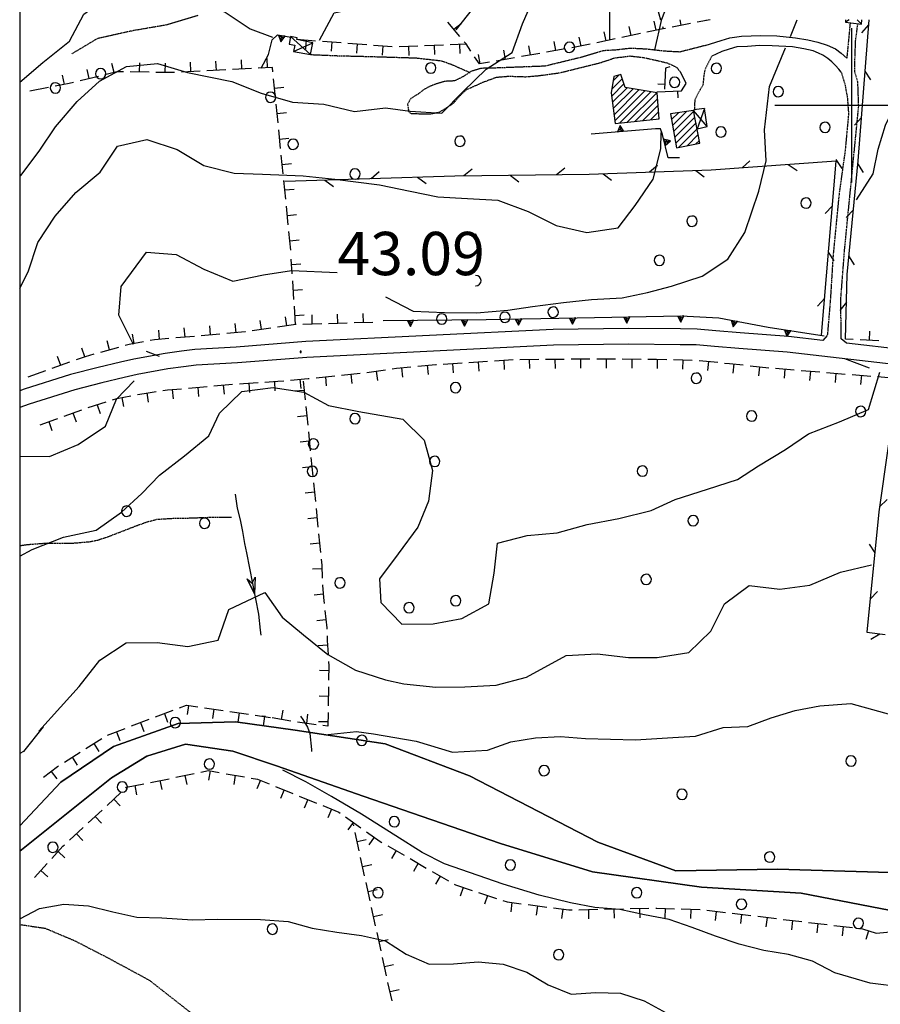
# Model space of a CAD drawing. Units: inches. Extents: x 1553891 to 1557899, y 4512012 to 4515402.
# Drawn here: x 1554731 to 1555009, y 4512709 to 4513028 of the extents above; entities that cross this region are included whole.
import ezdxf
from ezdxf.enums import TextEntityAlignment as Align

# ---------------------------------------------------------------- set-up
doc = ezdxf.new("R2010")
doc.units = ezdxf.units.IN
doc.header["$MEASUREMENT"] = 0
doc.linetypes.add('HIDDEN', pattern=[0.375, 0.25, -0.125])
doc.layers.get('0').update_dxf_attribs({"linetype": 'CONTINUOUS'})
for name, color, linetype in [('ALBERO', 7, 'CONTINUOUS'), ('CAMPITURE-EDIFICI', 7, 'CONTINUOUS'), ('CANAL_IRRIG', 7, 'CONTINUOUS'), ('CANCELLO', 7, 'CONTINUOUS'), ('CURVA_DIRETT', 7, 'CONTINUOUS'), ('CURVA_INTERM', 7, 'CONTINUOUS'), ('DIAGONALI_TETT', 7, 'CONTINUOUS'), ('EDIFICIO', 7, 'CONTINUOUS'), ('FOGLIO_LEGENDA', 7, 'CONTINUOUS'), ('MURO_A_CALCE', 7, 'CONTINUOUS'), ('MURO_A_SECCO', 7, 'CONTINUOUS'), ('MURO_SOSTEGNO', 7, 'CONTINUOUS'), ('PUNTO_QUOTA', 7, 'CONTINUOUS'), ('QUOTA', 7, 'CONTINUOUS'), ('RETE_METALLICA', 7, 'CONTINUOUS'), ('SENTIERO', 7, 'CONTINUOUS'), ('STRADA_ASFALTA', 7, 'CONTINUOUS'), ('STRADA_BIANCA', 7, 'CONTINUOUS'), ('TETTOIA', 7, 'CONTINUOUS'), ('ZONA-LEGENDA', 7, 'CONTINUOUS')]:
    doc.layers.add(name, color=color, linetype=linetype)
doc.styles.add('ROMANT', font='GOTHIC.TTF')

# ---------------------------------------------------------------- blocks, each defined once
blk = doc.blocks.new('*X583')
at = {"color": 0}
for p, q in [((1554922.76, 4513007.9), (1554924.64, 4513009.78)), ((1554922.31, 4513002.96), (1554926.27, 4513006.92)), ((1554922.36, 4513005.25), (1554925.7, 4513008.59)), ((1554922.55, 4513000.96), (1554927.29, 4513005.69)), ((1554922.8, 4512998.96), (1554929.2, 4513005.36)), ((1554923.04, 4512996.96), (1554931.12, 4513005.03)), ((1554923.28, 4512994.95), (1554933.03, 4513004.7)), ((1554924.81, 4512994.24), (1554934.94, 4513004.37)), ((1554927.34, 4512994.52), (1554936.86, 4513004.04)), ((1554929.87, 4512994.81), (1554937.16, 4513002.1)), ((1554932.4, 4512995.09), (1554937.31, 4513000)), ((1554934.93, 4512995.37), (1554937.46, 4512997.91)), ((1554941.66, 4512995.37), (1554943.87, 4512997.58)), ((1554942, 4512993.46), (1554946.51, 4512997.98)), ((1554942.33, 4512991.55), (1554948.83, 4512998.05)), ((1554942.67, 4512989.65), (1554949.2, 4512996.17)), ((1554937.46, 4512995.66), (1554937.61, 4512995.81)), ((1554943.01, 4512987.74), (1554949.57, 4512994.3)), ((1554943.91, 4512986.39), (1554949.93, 4512992.42)), ((1554946.67, 4512986.91), (1554950.3, 4512990.54)), ((1554949.44, 4512987.43), (1554950.66, 4512988.66))]:
    blk.add_line(p, q, dxfattribs=at)
blk = doc.blocks.new('PUNTO')
at = {"layer": 'PUNTO_QUOTA', "linetype": 'Continuous'}
blk.add_lwpolyline([(-0.09, -0.09), (0.09, -0.09), (0.09, 0.09), (-0.09, 0.09)], close=True, dxfattribs=at)
blk.add_point((0, 0), dxfattribs=at)
blk = doc.blocks.new('PARAM')
at = {"layer": 'FOGLIO_LEGENDA', "color": 7, "linetype": 'Continuous'}
for p, q in [((0, -25), (0, 25)), ((-25, 0), (25, 0))]:
    blk.add_line(p, q, dxfattribs=at)
blk = doc.blocks.new('ALBERO')
at = {"layer": 'ALBERO', "color": 3, "linetype": 'Continuous'}
blk.add_lwpolyline([(1.61, 0.64), (1.23, 1.18), (0.68, 1.53), (0.03, 1.63), (-0.61, 1.48), (-1.15, 1.11), (-1.5, 0.55), (-1.6, -0.09), (-1.45, -0.74), (-1.08, -1.28), (-0.52, -1.62), (0.12, -1.73), (0.77, -1.58), (1.31, -1.2), (1.65, -0.65), (1.76, 0)], close=True, dxfattribs=at)

msp = doc.modelspace()

# ---------------------------------------------------------------- linework, layer by layer
at = {"layer": 'ALBERO', "color": 3, "linetype": 'Continuous'}
for points in [[(1554878.21, 4512956.28), (1554878.52, 4512956.78), (1554878.63, 4512957.43), (1554878.48, 4512958.07), (1554878.21, 4512958.45)], [(1554878.21, 4512941.58), (1554878.39, 4512941.55), (1554879.04, 4512941.7), (1554879.58, 4512942.08), (1554879.92, 4512942.63), (1554880.03, 4512943.28), (1554879.88, 4512943.92), (1554879.5, 4512944.46), (1554878.95, 4512944.81), (1554878.3, 4512944.91), (1554878.21, 4512944.89)]]:
    msp.add_lwpolyline(points, dxfattribs=at)
at = {"layer": 'CANAL_IRRIG', "color": 5, "linetype": 'Continuous'}
for points in [[(1554800.48, 4512874.18), (1554801.2, 4512869.68), (1554802.1, 4512865.9), (1554802.94, 4512862.1), (1554803.55, 4512858.27), (1554804.16, 4512855.17), (1554808.05, 4512835.36), (1554808.58, 4512830.19), (1554808.82, 4512828.61)], [(1554821.61, 4512802.34), (1554822.45, 4512801.31), (1554823.93, 4512798.78), (1554824.67, 4512796.8), (1554825.18, 4512791.61), (1554825.16, 4512790.96)]]:
    msp.add_lwpolyline(points, dxfattribs=at)
msp.add_lwpolyline([(1554804.45, 4512846.84), (1554806.75, 4512841.98), (1554804.45, 4512846.84), (1554806.05, 4512845.42), (1554807.03, 4512847.35), (1554806.75, 4512841.98)], close=True, dxfattribs=at)
at = {"layer": 'CANCELLO', "color": 5, "linetype": 'Continuous'}
for points in [[(1555012.21, 4512751.78), (1554975.91, 4512752.87), (1554943, 4512752.3), (1554917.82, 4512761.62), (1554876.34, 4512783.08), (1554849.07, 4512793.38), (1554819.88, 4512797.82), (1554800.61, 4512800.55), (1554782.11, 4512800.03), (1554761.2, 4512792.58), (1554744.1, 4512781.03), (1554730.84, 4512766.88)], [(1554730.84, 4512766.88), (1554744.1, 4512781.03), (1554761.2, 4512792.58), (1554782.11, 4512800.03), (1554800.61, 4512800.55), (1554819.88, 4512797.82), (1554849.07, 4512793.38), (1554876.34, 4512783.08), (1554917.82, 4512761.62), (1554943, 4512752.3), (1554975.91, 4512752.87), (1555012.21, 4512751.78)], [(1555105.06, 4512707.96), (1555108.7, 4512714.18), (1555108.04, 4512720.38), (1555102.25, 4512723.43), (1555095.23, 4512725.54), (1555091.6, 4512726.5), (1555084, 4512728.68), (1555076.9, 4512731), (1555053.95, 4512736), (1555050.32, 4512736.75), (1555039.23, 4512737.18), (1555033.38, 4512737.21), (1555022.08, 4512737.67), (1554983.61, 4512745.14), (1554951.29, 4512747.04), (1554916.07, 4512751.99), (1554886.38, 4512761.24), (1554841.89, 4512776.46), (1554813.84, 4512786.26), (1554799.82, 4512791.08), (1554784.41, 4512793.29), (1554771.95, 4512789.42), (1554760.5, 4512782.45), (1554730.84, 4512758.73)], [(1554730.84, 4512758.73), (1554760.5, 4512782.45), (1554771.95, 4512789.42), (1554784.41, 4512793.29), (1554799.82, 4512791.08), (1554813.84, 4512786.26), (1554841.89, 4512776.46), (1554886.38, 4512761.24), (1554916.07, 4512751.99), (1554951.29, 4512747.04), (1554983.61, 4512745.14), (1555022.08, 4512737.67), (1555033.38, 4512737.21), (1555039.23, 4512737.18), (1555050.32, 4512736.75), (1555053.95, 4512736), (1555076.9, 4512731), (1555084, 4512728.68), (1555091.6, 4512726.5), (1555095.23, 4512725.54), (1555102.25, 4512723.43), (1555108.04, 4512720.38), (1555108.7, 4512714.18), (1555105.06, 4512707.96)]]:
    msp.add_lwpolyline(points, dxfattribs=at)
at = {"layer": 'CURVA_DIRETT', "color": 52, "linetype": 'Continuous'}
for points in [[(1555001.49, 4512969.43), (1555006.8, 4512977.87), (1555008.46, 4512985.79), (1555010.82, 4512993.55), (1555014.91, 4513002.23), (1555017.82, 4513011.73), (1555015.66, 4513021.82), (1555015, 4513027.65)], [(1555005.67, 4512914.93), (1554997.65, 4512918.01)], [(1554962.95, 4512878.93), (1554969.8, 4512883.36), (1554978.48, 4512888.61), (1554985.93, 4512893.73), (1554995.93, 4512897.64), (1555005.3, 4512901.54), (1555008.98, 4512913.63)], [(1554730.84, 4512854.15), (1554734.87, 4512856.34), (1554745.01, 4512860.28), (1554755.59, 4512862.59), (1554763.79, 4512868.33), (1554770.36, 4512874.42), (1554776.03, 4512880.32), (1554784.12, 4512886.62), (1554792.02, 4512893.07), (1554795.45, 4512900.36), (1554802.7, 4512907.45), (1554812.82, 4512908.72), (1554822.77, 4512907.17), (1554830.71, 4512902.93), (1554840.57, 4512900.98), (1554854.8, 4512898.44)], [(1554854.8, 4512898.44), (1554861.6, 4512891.65), (1554864.32, 4512881.9), (1554863.07, 4512871.93), (1554859.59, 4512863.48), (1554853.2, 4512854.9), (1554847.19, 4512846.79), (1554847.68, 4512839.12), (1554854.43, 4512832.13), (1554864.61, 4512832.25), (1554873.86, 4512834.01), (1554882.52, 4512838.73), (1554884.32, 4512848.63), (1554885.4, 4512858.31), (1554894.91, 4512860.81), (1554904.63, 4512861.64), (1554914.39, 4512864.33), (1554924.63, 4512866.32), (1554935.08, 4512868.93), (1554942.84, 4512872.47), (1554953.25, 4512875.77), (1554962.95, 4512878.93)]]:
    msp.add_lwpolyline(points, dxfattribs=at)
at = {"layer": 'CURVA_INTERM', "color": 1, "linetype": 'Continuous'}
for p, q in [((1554980.13, 4513022.24), (1554982.3, 4513027.65)), ((1554776.03, 4512918.73), (1554771.8, 4512920.3))]:
    msp.add_line(p, q, dxfattribs=at)
for points in [[(1554827.78, 4513021.07), (1554832.52, 4513029.9), (1554842.42, 4513031.92), (1554850.74, 4513037.65), (1554855.25, 4513046.71), (1554860.33, 4513056.07), (1554866.12, 4513065.33)], [(1554785.08, 4513010.64), (1554799.5, 4513007.66), (1554808.89, 4513003.94), (1554819.05, 4513001.02), (1554829.24, 4513000.33), (1554839.09, 4512998), (1554849.14, 4512999.21), (1554857.13, 4512998.11), (1554867.33, 4512997.46), (1554874.29, 4513004.43), (1554881.66, 4513011.65), (1554890.15, 4513017.03), (1554893.45, 4513026.39), (1554897.55, 4513035.86), (1554902.69, 4513044.91), (1554917.1, 4513048.1)], [(1554936.25, 4513017.93), (1554938.52, 4513027.87), (1554942.2, 4513037.38), (1554943.98, 4513041.44)], [(1554738.36, 4513013.83), (1554746.9, 4513020.71), (1554751.54, 4513029.52), (1554759.66, 4513035.33), (1554768.36, 4513038.45), (1554778.41, 4513037.55), (1554787.98, 4513034.07), (1554797.25, 4513030.14), (1554805.34, 4513024.72), (1554812.57, 4513021.99)], [(1554969.91, 4512972.25), (1554972.25, 4512982), (1554971.7, 4512992.1), (1554973.34, 4513006.11), (1554978.52, 4513018.63)], [(1554730.84, 4513007.49), (1554738.36, 4513013.83)], [(1554730.84, 4512976.99), (1554731.35, 4512977.44), (1554737.34, 4512985.53), (1554742.47, 4512993), (1554749.39, 4513001.23), (1554756.63, 4513007.77), (1554765.38, 4513012.53), (1554775.38, 4513013.47), (1554785.08, 4513010.64)], [(1554822.54, 4512977.18), (1554832.72, 4512976.09), (1554847.16, 4512974.22), (1554857.11, 4512972.22), (1554866.09, 4512970.42), (1554875.64, 4512969.89), (1554885.5, 4512969.36), (1554895.3, 4512965.59), (1554904.36, 4512961.07), (1554914.3, 4512958.88), (1554924.41, 4512960.37), (1554929.89, 4512967.58), (1554935.68, 4512976.14), (1554938.16, 4512985.92), (1554938.3, 4512991.16)], [(1554730.84, 4512940.85), (1554733.61, 4512946.13), (1554736.76, 4512955.66), (1554742.35, 4512964.18), (1554749.02, 4512971.74), (1554756.83, 4512978.36), (1554762.5, 4512986.81), (1554771.96, 4512988.91), (1554781.79, 4512985.75), (1554790.4, 4512980.53), (1554800.18, 4512978.04), (1554809.39, 4512977.73), (1554822.54, 4512977.18)], [(1554849.13, 4512938), (1554858.09, 4512933.4), (1554868.18, 4512932.93), (1554878.54, 4512932.84), (1554888.68, 4512933.74), (1554896.71, 4512934.91), (1554906.69, 4512936.19), (1554915.72, 4512937.16), (1554925.63, 4512937.72), (1554933.92, 4512939.47), (1554941.66, 4512941.52), (1554951.57, 4512944.67), (1554959.84, 4512950.23), (1554965.38, 4512958.84), (1554969.91, 4512972.25)], [(1554763.71, 4512941.41), (1554771.82, 4512952.52), (1554781.45, 4512951.73), (1554790.34, 4512946.94), (1554799.82, 4512943.07), (1554809.68, 4512945.11), (1554818.75, 4512946.59), (1554833.53, 4512945.92)], [(1554767.62, 4512922.66), (1554762.95, 4512932.15), (1554763.71, 4512941.41)], [(1554730.84, 4512886.47), (1554740.5, 4512886.41), (1554749.79, 4512890.28), (1554758.58, 4512896.24), (1554762.14, 4512904.98), (1554767.81, 4512910.82)], [(1554907.59, 4512821.98), (1554917.58, 4512822.55), (1554927.68, 4512821.36), (1554937.04, 4512821.4), (1554947.25, 4512822.96), (1554954.31, 4512829.9), (1554958.73, 4512838.72), (1554966.79, 4512844.64), (1554976.65, 4512843.5), (1554986.38, 4512844.76), (1554996.32, 4512848.97), (1555006.36, 4512851.36)], [(1554736.98, 4512797.57), (1554744.01, 4512805.29), (1554750.09, 4512811.99), (1554756.75, 4512820.48), (1554765.24, 4512826.06), (1554775.28, 4512826.2), (1554785.23, 4512824.96), (1554795.07, 4512827), (1554798.49, 4512836.84), (1554810.13, 4512842.36), (1554815.75, 4512834.44), (1554822.61, 4512828.64), (1554830.54, 4512822.28), (1554839.41, 4512817.22), (1554849.09, 4512814.09), (1554855.07, 4512812.89), (1554865.41, 4512811.78), (1554874.81, 4512811.88), (1554884.94, 4512812.37), (1554894.73, 4512815.01), (1554907.59, 4512821.98)], [(1554905.74, 4512795.84), (1554913.8, 4512795.12), (1554921.87, 4512794.92), (1554930, 4512794.73), (1554942.06, 4512795.53), (1554949.38, 4512795.89), (1554958.37, 4512798.66), (1554966.36, 4512799), (1554973.92, 4512801.87), (1554981.65, 4512804.25), (1554989.58, 4512805.72), (1554999.61, 4512806.5), (1555017.55, 4512801.5), (1555023.76, 4512798.72)], [(1554738.48, 4512798.97), (1554732.1, 4512790.93), (1554730.84, 4512790.33)], [(1554829.47, 4512796.29), (1554839.73, 4512797.44), (1554845.29, 4512796.62), (1554859.09, 4512794.33), (1554870.76, 4512790.78), (1554882.14, 4512791.42), (1554889.7, 4512794.07), (1554897.63, 4512795.38), (1554905.74, 4512795.84)], [(1555016.32, 4512714.74), (1555005.86, 4512715.97), (1554994.43, 4512719.36), (1554987.27, 4512723.07), (1554979.52, 4512725.32), (1554971.5, 4512726.6), (1554963.57, 4512728.6), (1554955.82, 4512731.22), (1554948.27, 4512733.97), (1554940.84, 4512736.59), (1554932.95, 4512738.07), (1554924.96, 4512739.8), (1554916.89, 4512740.46), (1554908.95, 4512742), (1554898.81, 4512744.46), (1554887.2, 4512748.01), (1554868.23, 4512754.58), (1554861.03, 4512758.27), (1554852.49, 4512763.66), (1554841.38, 4512770.63), (1554831.67, 4512776.43), (1554823.43, 4512781.15), (1554815.96, 4512784.95)], [(1554730.84, 4512736.87), (1554737.23, 4512740.16), (1554745.16, 4512741.61), (1554753.13, 4512741.01), (1554760.93, 4512739.07), (1554768.75, 4512737.33), (1554776.76, 4512737.18), (1554786.76, 4512736.54)], [(1554786.76, 4512736.54), (1554794.77, 4512736.67), (1554808.73, 4512736.56), (1554817.64, 4512735.91), (1554825.43, 4512733.84), (1554833.41, 4512732.54), (1554841.34, 4512731.41), (1554849.09, 4512729.72), (1554855.82, 4512725.34), (1554863.24, 4512722.11), (1554871.15, 4512722.25), (1554879.14, 4512722.89), (1554887.2, 4512722.13), (1554894.88, 4512719.6), (1554901.73, 4512715.47), (1554909.15, 4512712.46), (1554917.12, 4512713.02), (1554925.14, 4512712.75), (1554932.82, 4512710.32), (1554939.89, 4512706.39), (1554946.36, 4512701.61), (1554954, 4512695.77), (1554959.16, 4512689.7), (1554960.99, 4512681.25)]]:
    msp.add_lwpolyline(points, dxfattribs=at)
at = {"layer": 'DIAGONALI_TETT', "color": 7, "linetype": 'Continuous'}
for p, q in [((1554999.12, 4513027.65), (1554997.86, 4513026.84)), ((1555003.04, 4513026.28), (1555001.68, 4513027.65)), ((1554824.89, 4513016.41), (1554818.43, 4513022.25)), ((1554819.43, 4513017.45), (1554825.63, 4513020.23)), ((1554953.16, 4512993.15), (1554948.78, 4512998.33)), ((1554952.32, 4512999), (1554949.93, 4512992.42))]:
    msp.add_line(p, q, dxfattribs=at)
at = {"layer": 'EDIFICIO', "color": 2, "linetype": 'Continuous'}
for points in [[(1554937.62, 4512995.67), (1554937.02, 4513004.01), (1554926.64, 4513005.8), (1554925.24, 4513009.93), (1554922.99, 4513009.36), (1554922.17, 4513004.05), (1554923.39, 4512994.08)], [(1554941.34, 4512997.19), (1554943.27, 4512986.27), (1554950.85, 4512987.7), (1554948.78, 4512998.33)]]:
    msp.add_lwpolyline(points, close=True, dxfattribs=at)
at = {"layer": 'MURO_A_CALCE', "color": 7, "linetype": 'Continuous'}
for p, q in [((1554808.93, 4513012.02), (1554811.3, 4513016.38)), ((1554939.47, 4513006.7), (1554937.23, 4513006.8)), ((1554943.6, 4513004.64), (1554943.71, 4513002.39))]:
    msp.add_line(p, q, dxfattribs=at)
for points in [[(1554941.11, 4513012.46), (1554939.73, 4513011.98), (1554939.4, 4513005.19)], [(1554936.86, 4513004.35), (1554944.89, 4513004.69), (1554946.41, 4513007.04), (1554945.38, 4513009.05), (1554944.42, 4513010.88)]]:
    msp.add_lwpolyline(points, dxfattribs=at)
at = {"layer": 'MURO_A_SECCO', "color": 7, "linetype": 'Continuous'}
for p, q in [((1554936.47, 4513033.47), (1554938.11, 4513027.61)), ((1554873.21, 4513022.25), (1554869.34, 4513026.94)), ((1554871.28, 4513024.6), (1554873.6, 4513026.51)), ((1554928.58, 4513022.56), (1554927.96, 4513025.51)), ((1554936.68, 4513024.27), (1554936.06, 4513027.22)), ((1554938.7, 4513025.49), (1554938.91, 4513024.74)), ((1554947.79, 4513026.44), (1554941.82, 4513025.3)), ((1554944.81, 4513025.87), (1554944.47, 4513027.65)), ((1554954.15, 4513027.65), (1554949.96, 4513026.85)), ((1554952.94, 4513027.42), (1554952.9, 4513027.65)), ((1554912.38, 4513019.15), (1554911.76, 4513022.09)), ((1554923.45, 4513021.48), (1554917.51, 4513020.23)), ((1554920.48, 4513020.85), (1554919.86, 4513023.8)), ((1554931.56, 4513023.19), (1554925.61, 4513021.94)), ((1554820.49, 4513021.36), (1554826.55, 4513020.89)), ((1554823.52, 4513021.13), (1554823.29, 4513018.13)), ((1554828.75, 4513020.73), (1554834.81, 4513020.26)), ((1554831.78, 4513020.49), (1554831.55, 4513017.49)), ((1554837, 4513020.09), (1554843.06, 4513019.63)), ((1554840.03, 4513019.86), (1554839.8, 4513016.86)), ((1554845.26, 4513019.46), (1554851.32, 4513018.99)), ((1554848.29, 4513019.22), (1554848.06, 4513016.22)), ((1554853.52, 4513019.03), (1554859.59, 4513019.25)), ((1554856.55, 4513019.14), (1554856.67, 4513016.13)), ((1554861.79, 4513019.34), (1554867.87, 4513019.56)), ((1554864.83, 4513019.45), (1554864.94, 4513016.44)), ((1554873.1, 4513019.76), (1554873.22, 4513016.75)), ((1554876.75, 4513017.53), (1554875.21, 4513019.84)), ((1554896.07, 4513016.27), (1554895.55, 4513019.24)), ((1554904.22, 4513017.71), (1554903.7, 4513020.67)), ((1554810.99, 4513012.12), (1554810.84, 4513015.13)), ((1554879.76, 4513013.41), (1554879.24, 4513016.38)), ((1554890.91, 4513015.37), (1554884.92, 4513014.32)), ((1554887.91, 4513014.84), (1554887.39, 4513017.81)), ((1554899.06, 4513016.8), (1554893.08, 4513015.75)), ((1554907.22, 4513018.23), (1554901.23, 4513017.18)), ((1554761.38, 4513010.61), (1554760.66, 4513013.53)), ((1554769.63, 4513010.73), (1554769.67, 4513013.74)), ((1554777.91, 4513010.62), (1554777.95, 4513013.63)), ((1554786.18, 4513010.89), (1554786.03, 4513013.9)), ((1554794.45, 4513011.3), (1554794.3, 4513014.31)), ((1554802.72, 4513011.71), (1554802.57, 4513014.72)), ((1554745.28, 4513006.74), (1554744.7, 4513009.7)), ((1554756.29, 4513009.36), (1554750.38, 4513007.92)), ((1554753.33, 4513008.64), (1554752.62, 4513011.56)), ((1554772.67, 4513010.69), (1554766.59, 4513010.77)), ((1554789.22, 4513011.04), (1554783.14, 4513010.74)), ((1554797.49, 4513011.45), (1554791.41, 4513011.15)), ((1554805.76, 4513011.86), (1554799.68, 4513011.56)), ((1554740.13, 4513005.74), (1554734.16, 4513004.58)), ((1554813.56, 4513002.53), (1554812.95, 4513008.58)), ((1554813.26, 4513005.56), (1554816.25, 4513005.86)), ((1554814.39, 4512994.29), (1554813.78, 4513000.34)), ((1554814.09, 4512997.32), (1554817.08, 4512997.62)), ((1554815.22, 4512986.05), (1554814.61, 4512992.1)), ((1554814.91, 4512989.08), (1554817.91, 4512989.38)), ((1554816.05, 4512977.82), (1554815.44, 4512983.86)), ((1554815.74, 4512980.84), (1554818.74, 4512981.14)), ((1554816.87, 4512969.58), (1554816.27, 4512975.63)), ((1554816.57, 4512972.6), (1554819.56, 4512972.9)), ((1554817.7, 4512961.34), (1554817.09, 4512967.39)), ((1554817.4, 4512964.36), (1554820.39, 4512964.66)), ((1554818.53, 4512953.1), (1554817.92, 4512959.15)), ((1554818.23, 4512956.12), (1554821.22, 4512956.43)), ((1554818.99, 4512945.46), (1554818.68, 4512950.23)), ((1554818.79, 4512948.49), (1554821.8, 4512948.68)), ((1554819.52, 4512937.19), (1554819.13, 4512943.26)), ((1554819.33, 4512940.23), (1554822.33, 4512940.42)), ((1554820.06, 4512928.93), (1554819.67, 4512935)), ((1554833.75, 4512929.43), (1554833.67, 4512932.44)), ((1554842.03, 4512929.66), (1554841.95, 4512932.67)), ((1554800.82, 4512926.41), (1554800.57, 4512929.41)), ((1554809.04, 4512927.43), (1554808.6, 4512930.41)), ((1554817.23, 4512928.62), (1554816.8, 4512931.6)), ((1554819.86, 4512931.96), (1554822.87, 4512932.16)), ((1554828.52, 4512929.28), (1554822.44, 4512929.11)), ((1554825.48, 4512929.2), (1554825.39, 4512932.21)), ((1554836.79, 4512929.52), (1554830.72, 4512929.35)), ((1554845.07, 4512929.75), (1554838.99, 4512929.58)), ((1554767.91, 4512922.96), (1554767.37, 4512925.92)), ((1554776.08, 4512924.27), (1554775.82, 4512927.27)), ((1554784.33, 4512924.98), (1554784.07, 4512927.98)), ((1554795.6, 4512925.96), (1554789.55, 4512925.43)), ((1554792.57, 4512925.7), (1554792.32, 4512928.69)), ((1554812.05, 4512927.87), (1554806.03, 4512926.99)), ((1555005.63, 4512923.91), (1555005.79, 4512926.91)), ((1554759.9, 4512920.87), (1554759.09, 4512923.77)), ((1554787.35, 4512925.25), (1554781.3, 4512924.72)), ((1555000.4, 4512924.18), (1554997.94, 4512924.31)), ((1555008.67, 4512923.75), (1555002.6, 4512924.07)), ((1554751.93, 4512918.62), (1554750.93, 4512921.46)), ((1554762.83, 4512921.69), (1554756.97, 4512920.05)), ((1554746.99, 4512916.87), (1554741.26, 4512914.84)), ((1554744.13, 4512915.86), (1554743.12, 4512918.7)), ((1554867.82, 4512916.3), (1554873.89, 4512916.68)), ((1554870.85, 4512916.49), (1554871.04, 4512913.49)), ((1554876.08, 4512916.82), (1554882.15, 4512917.2)), ((1554879.12, 4512917.01), (1554879.3, 4512914)), ((1554884.35, 4512917.33), (1554890.42, 4512917.71)), ((1554887.38, 4512917.52), (1554887.57, 4512914.52)), ((1554892.61, 4512917.8), (1554898.69, 4512917.85)), ((1554895.65, 4512917.82), (1554895.68, 4512914.81)), ((1554900.89, 4512917.86), (1554906.97, 4512917.91)), ((1554903.93, 4512917.89), (1554903.96, 4512914.88)), ((1554909.17, 4512917.93), (1554915.25, 4512917.98)), ((1554912.21, 4512917.95), (1554912.24, 4512914.94)), ((1554917.45, 4512917.99), (1554923.53, 4512917.96)), ((1554920.49, 4512917.97), (1554920.48, 4512914.96)), ((1554925.73, 4512917.95), (1554931.81, 4512917.92)), ((1554928.77, 4512917.94), (1554928.76, 4512914.93)), ((1554937.05, 4512917.89), (1554936.96, 4512914.88)), ((1554942.29, 4512917.74), (1554948.37, 4512917.55)), ((1554945.33, 4512917.64), (1554945.24, 4512914.64)), ((1554950.56, 4512917.45), (1554956.61, 4512916.85)), ((1554953.59, 4512917.15), (1554953.29, 4512914.15)), ((1554739.19, 4512914.11), (1554733.46, 4512912.08)), ((1554834.9, 4512912.73), (1554840.96, 4512913.3)), ((1554843.15, 4512913.52), (1554849.16, 4512914.39)), ((1554846.15, 4512913.95), (1554846.59, 4512910.98)), ((1554854.36, 4512915.07), (1554854.65, 4512912.07)), ((1554862.6, 4512915.88), (1554862.89, 4512912.88)), ((1554961.83, 4512916.31), (1554961.5, 4512913.32)), ((1554967.04, 4512915.75), (1554973.08, 4512915.1)), ((1554970.06, 4512915.43), (1554969.74, 4512912.43)), ((1554975.27, 4512914.92), (1554981.33, 4512914.42)), ((1554978.3, 4512914.67), (1554978.06, 4512911.67)), ((1554983.53, 4512914.24), (1554989.59, 4512913.75)), ((1554986.56, 4512913.99), (1554986.31, 4512910.99)), ((1554991.78, 4512913.57), (1554997.84, 4512913.07)), ((1554994.81, 4512913.32), (1554994.56, 4512910.32)), ((1554804.94, 4512910.12), (1554805.13, 4512907.12)), ((1554813.2, 4512910.65), (1554813.39, 4512907.64)), ((1554821.45, 4512911.37), (1554821.73, 4512908.38)), ((1554822.55, 4512910.79), (1554823.16, 4512904.74)), ((1554826.67, 4512911.88), (1554832.71, 4512912.52)), ((1554829.69, 4512912.2), (1554830, 4512909.21)), ((1554837.93, 4512913.01), (1554838.21, 4512910.02)), ((1555000.03, 4512912.89), (1555006.09, 4512912.39)), ((1555003.06, 4512912.64), (1555002.81, 4512909.64)), ((1555008.28, 4512912.21), (1555014.34, 4512911.72)), ((1554771.99, 4512906.93), (1554772.42, 4512903.95)), ((1554780.19, 4512908.04), (1554780.46, 4512905.04)), ((1554785.41, 4512908.52), (1554791.46, 4512909.07)), ((1554788.43, 4512908.79), (1554788.71, 4512905.79)), ((1554793.65, 4512909.26), (1554799.71, 4512909.74)), ((1554796.68, 4512909.5), (1554796.92, 4512906.5)), ((1554822.85, 4512907.77), (1554819.86, 4512907.47)), ((1554753.01, 4512902.21), (1554758.79, 4512904.08)), ((1554763.83, 4512905.48), (1554764.37, 4512902.51)), ((1554745.2, 4512899.44), (1554750.93, 4512901.5)), ((1554748.07, 4512900.47), (1554749.08, 4512897.64)), ((1554755.9, 4512903.14), (1554756.83, 4512900.28)), ((1554823.38, 4512902.55), (1554823.98, 4512896.5)), ((1554740.27, 4512897.68), (1554741.28, 4512894.84)), ((1554823.68, 4512899.53), (1554820.68, 4512899.23)), ((1554824.2, 4512894.31), (1554824.81, 4512888.26)), ((1554824.5, 4512891.29), (1554821.51, 4512890.99)), ((1554825.03, 4512886.07), (1554825.63, 4512880.02)), ((1554825.33, 4512883.05), (1554822.33, 4512882.75)), ((1554825.85, 4512877.84), (1554826.46, 4512871.79)), ((1554826.16, 4512874.81), (1554823.16, 4512874.51)), ((1554826.68, 4512869.6), (1554827.28, 4512863.55)), ((1554826.98, 4512866.57), (1554823.98, 4512866.27)), ((1554827.49, 4512861.36), (1554828.09, 4512855.31)), ((1554827.79, 4512858.33), (1554824.8, 4512858.03)), ((1554828.54, 4512850.09), (1554825.54, 4512849.97)), ((1554829.02, 4512841.82), (1554826.03, 4512841.55)), ((1554829.9, 4512833.59), (1554826.91, 4512833.27)), ((1554830.41, 4512825.33), (1554827.41, 4512825.16)), ((1554830.78, 4512817.06), (1554827.77, 4512817.11)), ((1554830.7, 4512811.82), (1554830.6, 4512805.74)), ((1554830.65, 4512808.78), (1554827.64, 4512808.83)), ((1554785.4, 4512805.85), (1554784.96, 4512802.87)), ((1554790.58, 4512805.09), (1554796.6, 4512804.2)), ((1554774.78, 4512802.13), (1554780.46, 4512804.28)), ((1554777.62, 4512803.21), (1554778.68, 4512800.39)), ((1554793.59, 4512804.64), (1554793.15, 4512801.66)), ((1554798.77, 4512803.88), (1554804.79, 4512803)), ((1554801.78, 4512803.44), (1554801.34, 4512800.46)), ((1554806.97, 4512802.67), (1554811.96, 4512801.94)), ((1554810.34, 4512802.23), (1554809.23, 4512802.43)), ((1554809.97, 4512802.23), (1554809.53, 4512799.25)), ((1554818.49, 4512800.77), (1554812.51, 4512801.84)), ((1554815.5, 4512801.31), (1554816.03, 4512804.27)), ((1554823.67, 4512800), (1554824.06, 4512802.99)), ((1554767.03, 4512799.21), (1554772.72, 4512801.36)), ((1554769.87, 4512800.28), (1554770.94, 4512797.47)), ((1554826.69, 4512799.61), (1554820.66, 4512800.39)), ((1554830.52, 4512800.5), (1554827.51, 4512800.55)), ((1554759.28, 4512796.28), (1554764.97, 4512798.43)), ((1554762.13, 4512797.36), (1554763.19, 4512794.54)), ((1554752.27, 4512791.9), (1554757.4, 4512795.16)), ((1554754.83, 4512793.53), (1554756.45, 4512790.99)), ((1554745.28, 4512787.45), (1554750.41, 4512790.72)), ((1554747.85, 4512789.08), (1554749.46, 4512786.55)), ((1554741, 4512784.45), (1554742.83, 4512782.06)), ((1554781.31, 4512782.6), (1554787.27, 4512783.81)), ((1554784.29, 4512783.2), (1554784.89, 4512780.26)), ((1554792.4, 4512784.66), (1554791.89, 4512781.7)), ((1554797.57, 4512783.77), (1554803.56, 4512782.74)), ((1554800.56, 4512783.26), (1554800.05, 4512780.29)), ((1554768.06, 4512779.91), (1554768.66, 4512776.96)), ((1554773.19, 4512780.95), (1554779.15, 4512782.16)), ((1554776.17, 4512781.56), (1554776.77, 4512778.61)), ((1554808.67, 4512781.64), (1554807.53, 4512778.86)), ((1554813.52, 4512779.67), (1554819.15, 4512777.38)), ((1554759.09, 4512773.51), (1554763.55, 4512777.64)), ((1554816.34, 4512778.52), (1554815.2, 4512775.74)), ((1554821.19, 4512776.55), (1554826.82, 4512774.26)), ((1554761.32, 4512775.57), (1554763.37, 4512773.37)), ((1554824, 4512775.4), (1554822.87, 4512772.62)), ((1554753.01, 4512767.88), (1554757.48, 4512772.02)), ((1554755.24, 4512769.95), (1554757.29, 4512767.74)), ((1554831.67, 4512772.28), (1554830.54, 4512769.5)), ((1554836.24, 4512769.77), (1554841.21, 4512766.28)), ((1554838.72, 4512768.02), (1554836.99, 4512765.56)), ((1554838.85, 4512766.94), (1554838.75, 4512767.38)), ((1554746.94, 4512762.26), (1554751.4, 4512766.39)), ((1554749.17, 4512764.32), (1554751.21, 4512762.12)), ((1554840.62, 4512758.86), (1554839.32, 4512764.79)), ((1554839.97, 4512761.83), (1554842.91, 4512762.47)), ((1554845.5, 4512763.26), (1554843.76, 4512760.8)), ((1554849.92, 4512760.46), (1554855.17, 4512757.4)), ((1554743.24, 4512758.56), (1554745.46, 4512756.53)), ((1554852.54, 4512758.93), (1554851.03, 4512756.33)), ((1554735.62, 4512750.18), (1554739.71, 4512754.68)), ((1554842.39, 4512750.77), (1554841.09, 4512756.71)), ((1554841.74, 4512753.74), (1554844.68, 4512754.38)), ((1554857.08, 4512756.3), (1554862.34, 4512753.25)), ((1554859.71, 4512754.78), (1554858.2, 4512752.17)), ((1554737.67, 4512752.43), (1554739.89, 4512750.41)), ((1554864.24, 4512752.15), (1554869.5, 4512749.09)), ((1554844.16, 4512742.68), (1554842.86, 4512748.62)), ((1554866.87, 4512750.62), (1554865.36, 4512748.02)), ((1554843.51, 4512745.65), (1554846.45, 4512746.29)), ((1554874.26, 4512746.97), (1554873.32, 4512744.11)), ((1554879.23, 4512745.33), (1554885.01, 4512743.43)), ((1554882.12, 4512744.38), (1554881.18, 4512741.52)), ((1554890.05, 4512742.09), (1554889.67, 4512739.11)), ((1554895.25, 4512741.42), (1554901.28, 4512740.63)), ((1554845.93, 4512734.59), (1554844.63, 4512740.53)), ((1554845.28, 4512737.56), (1554848.22, 4512738.2)), ((1554898.27, 4512741.03), (1554897.88, 4512738.04)), ((1554906.48, 4512739.96), (1554906.09, 4512736.97)), ((1554911.7, 4512739.78), (1554917.78, 4512739.9)), ((1554914.74, 4512739.84), (1554914.8, 4512736.83)), ((1554919.98, 4512739.94), (1554926.06, 4512740.06)), ((1554923.02, 4512740), (1554923.08, 4512736.99)), ((1554928.26, 4512740.11), (1554934.34, 4512740.23)), ((1554931.3, 4512740.17), (1554931.36, 4512737.16)), ((1554939.57, 4512740.19), (1554939.47, 4512737.18)), ((1554944.81, 4512740.01), (1554950.89, 4512739.8)), ((1554947.85, 4512739.9), (1554947.75, 4512736.9)), ((1554953.08, 4512739.59), (1554959.11, 4512738.87)), ((1554956.09, 4512739.23), (1554955.74, 4512736.24)), ((1554961.3, 4512738.61), (1554967.33, 4512737.89)), ((1554964.32, 4512738.25), (1554963.96, 4512735.26)), ((1554969.52, 4512737.63), (1554975.56, 4512736.91)), ((1554972.54, 4512737.27), (1554972.18, 4512734.28)), ((1554977.74, 4512736.65), (1554983.78, 4512735.93)), ((1554980.76, 4512736.29), (1554980.4, 4512733.3)), ((1554985.96, 4512735.67), (1554992, 4512734.94)), ((1554988.98, 4512735.3), (1554988.62, 4512732.32)), ((1554847.7, 4512726.5), (1554846.4, 4512732.44)), ((1554994.18, 4512734.68), (1555000.22, 4512733.96)), ((1554997.2, 4512734.32), (1554996.85, 4512731.34)), ((1555005.34, 4512732.96), (1555004.43, 4512730.09)), ((1554847.05, 4512729.47), (1554849.99, 4512730.12)), ((1554849.48, 4512718.41), (1554848.17, 4512724.35)), ((1554848.82, 4512721.38), (1554851.77, 4512722.03)), ((1554851.25, 4512710.33), (1554849.95, 4512716.27)), ((1554850.6, 4512713.3), (1554853.54, 4512713.94))]:
    msp.add_line(p, q, dxfattribs=at)
for points in [[(1554939.66, 4513024.88), (1554938.91, 4513024.74), (1554933.71, 4513023.64)], [(1554870.07, 4513019.65), (1554875.21, 4513019.84), (1554874.62, 4513020.56)], [(1554915.35, 4513019.77), (1554912.06, 4513019.08), (1554909.39, 4513018.61)], [(1554882.75, 4513013.94), (1554879.52, 4513013.37), (1554877.97, 4513015.7)], [(1554812.73, 4513010.77), (1554812.59, 4513012.2), (1554807.95, 4513011.97)], [(1554764.39, 4513010.8), (1554762.27, 4513010.83), (1554758.42, 4513009.89)], [(1554780.95, 4513010.63), (1554780.06, 4513010.59), (1554774.87, 4513010.66)], [(1554748.24, 4513007.39), (1554746.8, 4513007.04), (1554742.29, 4513006.16)], [(1554803.85, 4512926.67), (1554803.77, 4512926.66), (1554797.8, 4512926.15)], [(1554820.24, 4512929.05), (1554820.16, 4512929.05), (1554814.22, 4512928.18)], [(1554770.9, 4512923.5), (1554766.26, 4512922.66), (1554764.94, 4512922.29)], [(1554779.1, 4512924.53), (1554774.41, 4512924.13), (1554773.06, 4512923.89)], [(1554754.86, 4512919.45), (1554751.98, 4512918.64), (1554749.07, 4512917.61)], [(1554934.01, 4512917.91), (1554936.82, 4512917.9), (1554940.09, 4512917.8)], [(1554958.8, 4512916.62), (1554960.34, 4512916.47), (1554964.85, 4512915.99)], [(1554851.34, 4512914.71), (1554852.73, 4512914.91), (1554857.38, 4512915.37)], [(1554859.57, 4512915.58), (1554865.38, 4512916.15), (1554865.62, 4512916.17)], [(1554801.91, 4512909.91), (1554803.19, 4512910.01), (1554807.97, 4512910.31)], [(1554810.17, 4512910.45), (1554814.36, 4512910.72), (1554816.23, 4512910.89)], [(1554818.42, 4512911.09), (1554824.13, 4512911.62), (1554824.48, 4512911.66)], [(1554768.99, 4512906.41), (1554771.11, 4512906.8), (1554774.99, 4512907.37)], [(1554777.17, 4512907.68), (1554778.67, 4512907.9), (1554783.22, 4512908.32)], [(1554760.89, 4512904.75), (1554762.21, 4512905.18), (1554766.83, 4512906.02)], [(1554737.41, 4512896.66), (1554742.55, 4512898.49), (1554743.13, 4512898.7)], [(1554828.31, 4512853.12), (1554828.5, 4512851.18), (1554828.67, 4512847.05)], [(1554828.76, 4512844.85), (1554828.76, 4512844.73), (1554829.12, 4512840.78), (1554829.33, 4512838.8)], [(1554829.57, 4512836.61), (1554830.18, 4512830.99), (1554830.19, 4512830.57)], [(1554830.27, 4512828.37), (1554830.32, 4512826.88), (1554830.59, 4512822.3)], [(1554830.72, 4512820.1), (1554830.8, 4512818.64), (1554830.73, 4512814.02)], [(1554782.52, 4512805.06), (1554784.84, 4512805.93), (1554788.41, 4512805.41)], [(1554830.57, 4512803.54), (1554830.5, 4512799.11), (1554828.87, 4512799.32)], [(1554738.59, 4512782.6), (1554743.11, 4512786.07), (1554743.43, 4512786.27)], [(1554789.42, 4512784.25), (1554791.89, 4512784.75), (1554795.4, 4512784.15)], [(1554765.17, 4512779.13), (1554765.42, 4512779.37), (1554771.04, 4512780.51)], [(1554805.73, 4512782.37), (1554807.74, 4512782.02), (1554811.48, 4512780.5)], [(1554828.86, 4512773.43), (1554834.02, 4512771.33), (1554834.44, 4512771.04)], [(1554843.01, 4512765.01), (1554847.46, 4512761.88), (1554848.01, 4512761.56)], [(1554741.19, 4512756.31), (1554744.81, 4512760.29), (1554745.32, 4512760.77)], [(1554871.4, 4512747.99), (1554871.73, 4512747.8), (1554877.14, 4512746.02)], [(1554887.1, 4512742.74), (1554888.45, 4512742.3), (1554893.07, 4512741.7)], [(1554903.46, 4512740.35), (1554908.4, 4512739.71), (1554909.5, 4512739.73)], [(1554936.54, 4512740.27), (1554936.84, 4512740.28), (1554942.61, 4512740.08)], [(1555002.41, 4512733.7), (1555003.36, 4512733.59), (1555007.82, 4512732.17)], [(1555007.82, 4512732.17), (1555013.66, 4512732.72), (1555013.87, 4512732.71)]]:
    msp.add_lwpolyline(points, dxfattribs=at)
at = {"layer": 'MURO_SOSTEGNO', "color": 7, "linetype": 'Continuous'}
for points in [[(1554811.3, 4513016.38), (1554812.46, 4513021.22), (1554814.18, 4513022.74), (1554818.67, 4513022.09)], [(1554814.59, 4513022.67), (1554815.34, 4513020.51), (1554816.68, 4513022.37), (1554814.95, 4513022.31), (1554816.03, 4513021.86), (1554815.13, 4513021.59), (1554815.58, 4513021.35), (1554815.38, 4513020.84)], [(1554926.27, 4512991.56), (1554925.05, 4512993.49), (1554924.16, 4512991.38), (1554925.83, 4512991.82), (1554924.68, 4512992.03), (1554925.5, 4512992.49), (1554925, 4512992.62), (1554925.09, 4512993.17)], [(1554944.25, 4512983), (1554940.61, 4512983.04), (1554938.68, 4512990.56), (1554938.11, 4512992.37), (1554936.48, 4512992.4), (1554915.62, 4512990.66)], [(1554939.61, 4512986.97), (1554941.32, 4512988.49), (1554939.09, 4512989.01), (1554939.8, 4512987.44), (1554939.81, 4512988.61), (1554940.4, 4512987.88), (1554940.45, 4512988.39), (1554941, 4512988.4)], [(1554848.43, 4512930.42), (1554881.73, 4512930.66), (1554911.1, 4512931.26), (1554944.7, 4512931.88), (1554956.91, 4512931.29), (1554972.88, 4512928.21), (1554991.06, 4512925.41)], [(1554856.12, 4512930.47), (1554857.18, 4512928.44), (1554858.23, 4512930.48), (1554856.53, 4512930.17), (1554857.66, 4512929.88), (1554856.82, 4512929.48), (1554857.3, 4512929.31), (1554857.17, 4512928.77)], [(1554873.61, 4512930.59), (1554874.67, 4512928.57), (1554875.72, 4512930.61), (1554874.02, 4512930.29), (1554875.15, 4512930), (1554874.31, 4512929.61), (1554874.79, 4512929.44), (1554874.66, 4512928.9)], [(1554891.1, 4512930.84), (1554892.19, 4512928.83), (1554893.21, 4512930.88), (1554891.51, 4512930.55), (1554892.65, 4512930.27), (1554891.81, 4512929.87), (1554892.29, 4512929.71), (1554892.17, 4512929.16)], [(1554908.58, 4512931.2), (1554909.67, 4512929.19), (1554910.69, 4512931.24), (1554909, 4512930.91), (1554910.14, 4512930.63), (1554909.29, 4512930.22), (1554909.78, 4512930.06), (1554909.66, 4512929.52)], [(1554926.07, 4512931.53), (1554927.16, 4512929.52), (1554928.18, 4512931.57), (1554926.49, 4512931.23), (1554927.62, 4512930.95), (1554926.78, 4512930.55), (1554927.26, 4512930.39), (1554927.14, 4512929.85)], [(1554943.56, 4512931.85), (1554944.64, 4512929.84), (1554945.67, 4512931.89), (1554943.97, 4512931.56), (1554945.11, 4512931.28), (1554944.27, 4512930.87), (1554944.75, 4512930.71), (1554944.63, 4512930.17)], [(1554960.96, 4512930.5), (1554961.6, 4512928.31), (1554963.03, 4512930.1), (1554961.3, 4512930.13), (1554962.36, 4512929.62), (1554961.45, 4512929.4), (1554961.89, 4512929.14), (1554961.66, 4512928.63)], [(1554978.16, 4512927.39), (1554978.89, 4512925.22), (1554980.25, 4512927.06), (1554978.52, 4512927.03), (1554979.6, 4512926.56), (1554978.7, 4512926.3), (1554979.14, 4512926.06), (1554978.93, 4512925.55)]]:
    msp.add_lwpolyline(points, dxfattribs=at)
at = {"layer": 'RETE_METALLICA', "color": 3, "linetype": 'Continuous'}
for p, q in [((1555005.39, 4513026), (1555003.09, 4513023.47)), ((1555006.12, 4513008.19), (1555004.24, 4513011.05)), ((1555003.08, 4512996.09), (1555000.78, 4512993.56)), ((1554937.11, 4512980.52), (1554934.48, 4512978.33)), ((1554966.99, 4512982.03), (1554964.44, 4512979.74)), ((1554979.41, 4512980.81), (1554982.25, 4512978.9)), ((1554996.79, 4512979.56), (1554994.92, 4512982.42)), ((1555003.74, 4512978.25), (1555001.91, 4512981.14)), ((1554847.14, 4512978.42), (1554844.51, 4512976.23)), ((1554877.17, 4512979.29), (1554874.5, 4512977.16)), ((1554889.49, 4512977.34), (1554892.22, 4512975.27)), ((1554907.17, 4512979.65), (1554904.49, 4512977.51)), ((1554919.49, 4512977.8), (1554922.26, 4512975.8)), ((1554949.47, 4512978.85), (1554952.24, 4512976.85)), ((1554829.52, 4512975.73), (1554832.29, 4512973.72)), ((1554859.5, 4512976.72), (1554862.27, 4512974.71)), ((1554993.67, 4512967.47), (1554991.36, 4512964.96)), ((1555000.47, 4512966.21), (1554998.12, 4512963.72)), ((1554994.29, 4512949.66), (1554992.43, 4512952.53)), ((1555000.85, 4512948.39), (1554999.02, 4512951.28)), ((1554991.18, 4512937.58), (1554988.86, 4512935.06)), ((1554998.23, 4512936.31), (1554996.06, 4512933.66)), ((1555008.89, 4512870.1), (1555011.35, 4512872.48)), ((1555005.53, 4512858.07), (1555007.35, 4512855.18)), ((1555005.89, 4512840.25), (1555008.25, 4512842.74)), ((1555006.08, 4512827.24), (1555009.01, 4512829))]:
    msp.add_line(p, q, dxfattribs=at)
for points in [[(1554894, 4513049.75), (1554889.05, 4513046.87), (1554883.96, 4513040.57), (1554877.55, 4513031.65), (1554871.91, 4513024.42)], [(1554931.82, 4513049.48), (1554923.95, 4513048.22), (1554921.52, 4513042.97), (1554921.57, 4513021.3)], [(1554997.94, 4512924.31), (1554998.44, 4512945.29), (1555002, 4512982.04), (1555005.52, 4513027.65)], [(1554990.18, 4512925.62), (1554994.88, 4512981.91), (1554954.47, 4512979.03), (1554914.96, 4512977.64), (1554871.54, 4512977.12), (1554816.64, 4512975.31)], [(1555014.83, 4512911.68), (1555008.66, 4512868.51), (1555004.84, 4512829.51), (1555010.69, 4512828.79)]]:
    msp.add_lwpolyline(points, dxfattribs=at)
at = {"layer": 'SENTIERO', "color": 52, "linetype": 'HIDDEN'}
for points in [[(1554788.44, 4513029.05), (1554777.88, 4513025.89), (1554766.96, 4513024.03), (1554755.86, 4513021.53), (1554747.7, 4513016.63)], [(1554824.89, 4513016.41), (1554833.53, 4513016.05), (1554844.68, 4513015.77), (1554859.04, 4513015.33), (1554867.19, 4513014.41), (1554870.5, 4513013.23), (1554876.48, 4513010.59)], [(1554730.84, 4512857.54), (1554733.34, 4512857.92), (1554739.7, 4512858.4), (1554743.94, 4512858.29), (1554748.55, 4512858.4), (1554753.3, 4512858.81), (1554756.26, 4512859.39), (1554759.84, 4512860.6), (1554768.67, 4512864.01), (1554771.79, 4512865.15), (1554775.21, 4512866.08), (1554780.6, 4512866.4), (1554783.45, 4512866.42), (1554793.05, 4512866.75), (1554798.4, 4512866.73), (1554799.34, 4512866.71)], [(1554730.84, 4512735), (1554739.11, 4512733.76), (1554748.68, 4512729.72), (1554759.32, 4512724.23), (1554772.76, 4512716.97), (1554786.16, 4512706.46), (1554801.93, 4512695.78), (1554817.95, 4512682.99), (1554831.13, 4512672.23), (1554839.97, 4512663.31), (1554850.41, 4512654.73), (1554865.83, 4512644.65), (1554880.04, 4512651.54), (1554889.52, 4512659.58), (1554903.88, 4512674.07)]]:
    msp.add_lwpolyline(points, dxfattribs=at)
at = {"layer": 'STRADA_ASFALTA', "color": 1, "linetype": 'Continuous'}
for points in [[(1554952.57, 4513019.34), (1554957.73, 4513020.96), (1554960.51, 4513021.84), (1554964.29, 4513022.34), (1554970.57, 4513022.58), (1554975.74, 4513022.46), (1554981.78, 4513021.86), (1554985.75, 4513021.21), (1554989, 4513020.47), (1554991.98, 4513019.49), (1554994.64, 4513018.21), (1554996.47, 4513016.85), (1554998.29, 4513015.27)], [(1554996.53, 4513010.7), (1554995.8, 4513011.68), (1554994.72, 4513012.87), (1554993.46, 4513014.01), (1554992.15, 4513015.1), (1554990.59, 4513016.17), (1554989.15, 4513016.9), (1554987.48, 4513017.61), (1554984.39, 4513018.24), (1554980.8, 4513018.9), (1554974.2, 4513019.27), (1554970.12, 4513019.38), (1554966.18, 4513019.07), (1554962.79, 4513018.87), (1554960.29, 4513018.16), (1554957.89, 4513017.37), (1554956.13, 4513016.5), (1554954.69, 4513015.89)], [(1554992.02, 4512925.5), (1554990.6, 4512923.95), (1554979.48, 4512925.22), (1554963.81, 4512926.42), (1554955.99, 4512927.05), (1554949.9, 4512927.56), (1554944.54, 4512927.65), (1554927.76, 4512927.83), (1554903.34, 4512927.47), (1554823.38, 4512923.55), (1554800.88, 4512921.8), (1554787.49, 4512921), (1554783.12, 4512920.47), (1554777.89, 4512919.74), (1554767.79, 4512917.88), (1554763.42, 4512916.88), (1554756.19, 4512915.12), (1554747.3, 4512912.91), (1554732.25, 4512908.18), (1554730.84, 4512907.66)], [(1555119.36, 4512902.25), (1555117.42, 4512904.45), (1555116.09, 4512905.61), (1555108.89, 4512907.61), (1555050.75, 4512913.09), (1555016.41, 4512915.86), (1554979, 4512920.15), (1554963.41, 4512921.34), (1554955.57, 4512921.97), (1554949.64, 4512922.47), (1554944.47, 4512922.56), (1554927.77, 4512922.73), (1554903.5, 4512922.38), (1554823.7, 4512918.46), (1554801.23, 4512916.72), (1554787.95, 4512915.92), (1554783.78, 4512915.42), (1554778.7, 4512914.71), (1554768.82, 4512912.89), (1554764.59, 4512911.92), (1554757.41, 4512910.17), (1554748.68, 4512908), (1554733.9, 4512903.36), (1554730.84, 4512902.23)], [(1555123.25, 4512911.38), (1555109.04, 4512912.71), (1555051.19, 4512918.17), (1555016.91, 4512920.93), (1554998.2, 4512923.08), (1554996.46, 4512924.5)]]:
    msp.add_lwpolyline(points, dxfattribs=at)
at = {"layer": 'STRADA_BIANCA', "color": 7, "linetype": 'HIDDEN'}
for points in [[(1554996.46, 4512924.5), (1554996.44, 4512937.9), (1554997.61, 4512953.22), (1555002.17, 4512999.62), (1555001.9, 4513007.61), (1555000.96, 4513010.78), (1555000.91, 4513013.7), (1555001.19, 4513020.94), (1555001.91, 4513026.38)], [(1554999.39, 4513026.64), (1554998.32, 4513015.2)], [(1554952.57, 4513019.34), (1554948.89, 4513018.38), (1554944.27, 4513017.22), (1554939.14, 4513017.5), (1554933.72, 4513018.13), (1554928.43, 4513018.42), (1554923.66, 4513017.86), (1554919.65, 4513017.64), (1554912.55, 4513015.53), (1554900.73, 4513012.65), (1554885.36, 4513012.07), (1554880.07, 4513011.94), (1554876.75, 4513010.96), (1554874.35, 4513009.33), (1554871.51, 4513007.89), (1554868.32, 4513007.73), (1554865.32, 4513006.84), (1554863.64, 4513006.17), (1554861.66, 4513005.12), (1554859.66, 4513003.64), (1554857.34, 4513002.2), (1554856.26, 4513000.28), (1554856.65, 4512997.94), (1554857.39, 4512997.36), (1554859.63, 4512997.29), (1554861.11, 4512997.25), (1554863.85, 4512997.25), (1554866.46, 4512997.78), (1554868.68, 4512999.04), (1554871.15, 4513000.7), (1554873.08, 4513002.94), (1554875.23, 4513005.03), (1554880.95, 4513007.59), (1554885.04, 4513009.09), (1554888.94, 4513009.42), (1554894.48, 4513009.24), (1554898.68, 4513009.59), (1554905.54, 4513010.53), (1554911.57, 4513012.02), (1554918.75, 4513013.81), (1554923.32, 4513015.35), (1554928.27, 4513015.95), (1554932.55, 4513015.47), (1554936.21, 4513014.68), (1554940.23, 4513013.71), (1554943.25, 4513012.36), (1554944.42, 4513010.88)], [(1554949.14, 4512998.43), (1554949.26, 4513001.74), (1554950.46, 4513004.29), (1554951.92, 4513006.71), (1554952.16, 4513009.38), (1554952.48, 4513011.4), (1554953.39, 4513013.4), (1554954.69, 4513015.89)], [(1554996.53, 4513010.7), (1554997.68, 4513006.92), (1554998.48, 4513002.57), (1554998.89, 4512997.27), (1554997.8, 4512985.47), (1554995.84, 4512971.44), (1554993.89, 4512951.54), (1554992.97, 4512936.67), (1554992.02, 4512925.5)]]:
    msp.add_lwpolyline(points, dxfattribs=at)
at = {"layer": 'TETTOIA', "color": 1, "linetype": 'Continuous'}
for points in [[(1554997.95, 4513027.65), (1554997.86, 4513026.84), (1555003.04, 4513026.28)], [(1555003.04, 4513026.28), (1555003.19, 4513027.65)], [(1554824.89, 4513016.41), (1554825.63, 4513020.23), (1554820.47, 4513021.24), (1554820.59, 4513021.84), (1554818.43, 4513022.25), (1554817.97, 4513019.81), (1554819.81, 4513019.46), (1554819.43, 4513017.45), (1554824.89, 4513016.41)], [(1554949.93, 4512992.43), (1554953.16, 4512993.15), (1554952.32, 4512999), (1554948.88, 4512998.51)]]:
    msp.add_lwpolyline(points, dxfattribs=at)
at = {"layer": 'ZONA-LEGENDA', "color": 2}
msp.add_line((1554730.84, 4515401.55), (1554730.84, 4512021.26), dxfattribs=at)

# ---------------------------------------------------------------- block references
at = {"layer": 'ALBERO', "color": 3, "linetype": 'Continuous'}
for p in [(1554908.57, 4513018.82), (1554863.71, 4513012.07), (1554956.04, 4513011.98), (1554756.96, 4513010.26), (1554942.59, 4513007.5), (1554742.33, 4513005.63), (1554976.09, 4513004.48), (1554811.95, 4513002.65), (1554957.53, 4512991.43), (1554991.21, 4512992.89), (1554873.12, 4512988.43), (1554819.2, 4512987.45), (1554839.2, 4512977.81), (1554985.02, 4512968.41), (1554948.22, 4512962.55), (1554937.66, 4512949.87), (1554867.27, 4512930.91), (1554887.73, 4512931.48), (1554903.29, 4512933.12), (1554949.59, 4512911.76), (1554871.71, 4512908.69), (1554967.45, 4512899.52), (1555002.77, 4512900.99), (1554839.2, 4512898.66), (1554825.77, 4512890.47), (1554864.93, 4512884.83), (1554825.43, 4512881.65), (1554932.13, 4512881.7), (1554765.34, 4512868.74), (1554790.57, 4512864.84), (1554948.56, 4512865.67), (1554834.36, 4512845.55), (1554933.36, 4512846.65), (1554871.75, 4512839.75), (1554856.64, 4512837.49), (1554781.09, 4512800.36), (1554841.4, 4512794.59), (1554999.61, 4512787.94), (1554792.09, 4512786.91), (1554900.37, 4512784.83), (1554763.93, 4512779.5), (1554944.95, 4512777.13), (1554851.89, 4512768.29), (1554741.49, 4512760.03), (1554973.26, 4512756.83), (1554889.45, 4512754.3), (1554846.64, 4512745.29), (1554930.27, 4512745.29), (1554964.2, 4512741.59), (1554812.45, 4512733.53), (1555002.02, 4512735.42), (1554905.03, 4512725.25)]:
    msp.add_blockref('ALBERO', p, dxfattribs=at)
at = {"layer": 'CAMPITURE-EDIFICI'}
msp.add_blockref('*X583', (0, 0), dxfattribs=at)
at = {"layer": 'FOGLIO_LEGENDA', "color": 7, "linetype": 'Continuous'}
msp.add_blockref('PARAM', (1555000, 4513000), dxfattribs=at)
at = {"layer": 'PUNTO_QUOTA', "color": 7, "linetype": 'Continuous', "xscale": 2, "yscale": 2}
msp.add_blockref('PUNTO', (1554821.71, 4512920.25), dxfattribs=at)

# ---------------------------------------------------------------- texts
at = {"layer": 'QUOTA', "color": 7, "linetype": 'Continuous', "style": 'ROMANT'}
msp.add_text('43.09', height=14, dxfattribs=at).set_placement((1554833.58, 4512959.05), align=Align.TOP_LEFT)

doc.saveas('drawing.dxf')
